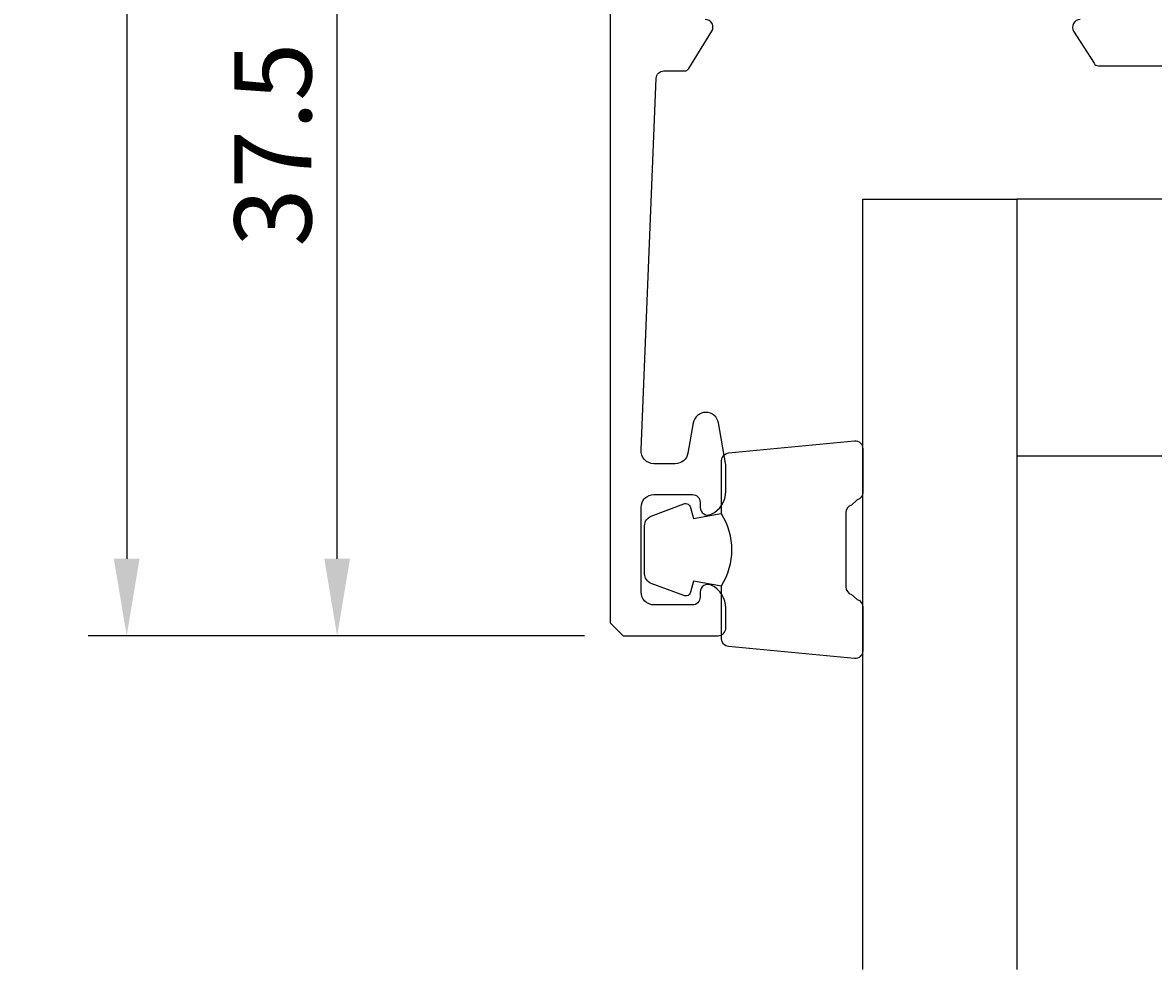
# Model space of a CAD drawing. Extents: x -37 to 88, y -119 to 18.
# Drawn here: x -37 to 7, y -119 to -82 of the extents above; entities that cross this region are included whole.
import ezdxf

# ---------------------------------------------------------------- set-up
doc = ezdxf.new("R2010")
doc.units = 0
doc.header["$LTSCALE"] = 4
doc.layers.get('0').update_dxf_attribs({"linetype": 'CONTINUOUS'})
doc.layers.get('DEFPOINTS').update_dxf_attribs({"linetype": 'CONTINUOUS'})
for name, color, linetype in [('SAPA_FOGBAND', 2, 'CONTINUOUS'), ('SAPA_GLAS', 4, 'CONTINUOUS'), ('SAPA_MATT', 1, 'CONTINUOUS'), ('SAPA_PROFIL', 7, 'CONTINUOUS')]:
    doc.layers.add(name, color=color, linetype=linetype)
doc.styles.add('ISO', font='txt')
doc.dimstyles.get("Standard").update_dxf_attribs({"dimtxt": 0.18, "dimasz": 0.18, "dimexe": 0.18, "dimexo": 0.0625, "dimgap": 0.09, "dimtad": 0, "dimtih": 1, "dimtoh": 1, "dimzin": 0, "dimcen": 0.09, "dimazin": 3, "dimtfac": 1, "dimtofl": 0, "dimtmove": 0, "dimatfit": 3})

# ---------------------------------------------------------------- blocks, each defined once
blk = doc.blocks.new('*U61')
at = {"layer": 'SAPA_MATT', "color": 2, "style": 'ISO'}
blk.add_text('109.5', height=3, rotation=90, dxfattribs=at).set_placement((-34.217, -55.767))
blk = doc.blocks.new('*D57')
at = {"layer": 'DEFPOINTS', "color": 0}
for p in [(-14.085, 3.333), (-33.217, -106.167), (-13.885, -106.167)]:
    blk.add_point(p, dxfattribs=at)
at = {"layer": 'SAPA_MATT'}
for p, q in [((-15.585, 3.333), (-34.717, 3.333)), ((-33.217, 0.333), (-33.217, -103.167)), ((-15.385, -106.167), (-34.717, -106.167))]:
    blk.add_line(p, q, dxfattribs=at)
for points in [[(-33.717, 0.333), (-32.717, 0.333), (-33.217, 3.333)], [(-33.717, -103.167), (-32.717, -103.167), (-33.217, -106.167)]]:
    blk.add_solid(points, dxfattribs=at)
blk.add_blockref('*U61', (0, 0))
blk = doc.blocks.new('*U64')
at = {"layer": 'SAPA_MATT', "color": 2, "style": 'ISO'}
blk.add_text('37.5', height=3, rotation=90, dxfattribs=at).set_placement((-26.022, -91.017))
blk = doc.blocks.new('*D54')
at = {"layer": 'DEFPOINTS', "color": 0}
for p in [(-25.022, -68.667), (-13.385, -68.667), (-13.885, -106.167)]:
    blk.add_point(p, dxfattribs=at)
at = {"layer": 'SAPA_MATT'}
for p, q in [((-14.885, -68.667), (-26.522, -68.667)), ((-25.022, -103.167), (-25.022, -71.667)), ((-15.385, -106.167), (-26.522, -106.167))]:
    blk.add_line(p, q, dxfattribs=at)
for points in [[(-25.522, -71.667), (-24.522, -71.667), (-25.022, -68.667)], [(-25.522, -103.167), (-24.522, -103.167), (-25.022, -106.167)]]:
    blk.add_solid(points, dxfattribs=at)
blk.add_blockref('*U64', (0, 0))

msp = doc.modelspace()

# ---------------------------------------------------------------- linework, layer by layer
at = {"layer": 'SAPA_FOGBAND'}
for points in [[(-10.05, -104.219, 0.285714), (-10.05, -101.419), (-10.05, -99.345, -0.38826), (-9.776, -99.046), (-4.876, -98.58, -0.440652), (-4.55, -98.879), (-4.55, -100.589, -0.339454), (-4.772, -100.878), (-4.989, -101.081, 0.339454), (-5.212, -101.371), (-5.212, -104.267, 0.339454), (-4.989, -104.557), (-4.772, -104.759, -0.339454), (-4.55, -105.049), (-4.55, -106.759, -0.440652), (-4.876, -107.058), (-9.776, -106.591, -0.38826), (-10.05, -106.293), (-10.05, -104.23)], [(-10.05, -104.23), (-11.14, -104.038), (-11.256, -104.47, -0.443016), (-11.52, -104.605), (-12.79, -104.128, -0.312536), (-13.05, -103.754), (-13.05, -101.884, -0.312536), (-12.79, -101.509), (-11.52, -101.032, -0.443016), (-11.256, -101.168), (-11.14, -101.6), (-10.068, -101.41)]]:
    msp.add_lwpolyline(points, format="xyb", dxfattribs=at)
at = {"layer": 'SAPA_GLAS'}
msp.add_lwpolyline([(-4.55, -119.162), (-4.55, -89.162), (1.45, -89.162), (1.45, -119.162)], dxfattribs=at)
msp.add_lwpolyline([(1.45, -99.162), (16.45, -99.162), (16.45, -89.162), (1.45, -89.162)], close=True, dxfattribs=at)
at = {"layer": 'SAPA_PROFIL'}
for points in [[(-14.385, -69.167), (-14.385, -105.667), (-13.885, -106.167), (-10.185, -106.167, 0.414214), (-9.885, -105.867), (-9.885, -105.099, 0.28969), (-10.456, -104.196, 0.55076), (-10.885, -104.467), (-10.885, -104.667, -0.414214), (-11.185, -104.967), (-12.685, -104.967, -0.414214), (-13.185, -104.467), (-13.185, -101.167, -0.414214), (-12.685, -100.667), (-11.185, -100.667, -0.414214), (-10.885, -100.967), (-10.885, -101.167, 0.55076), (-10.456, -101.438, 0.28969), (-9.885, -100.535), (-9.885, -99.537, 0.043661), (-9.892, -99.45), (-10.169, -97.88, 0.8391), (-11.154, -97.88), (-11.361, -99.054, -0.36397), (-11.853, -99.467), (-12.685, -99.467, -0.437328), (-13.183, -98.928), (-12.596, -84.455, -0.402394), (-12.297, -84.167), (-11.496, -84.167, 0.259681), (-11.326, -84.072), (-10.43, -82.625, 0.587703), (-10.685, -82.167)], [(3.915, -82.167, 0.587703), (3.66, -82.625), (4.453, -83.872, 0.259681), (4.623, -83.967), (7.617, -83.967)]]:
    msp.add_lwpolyline(points, format="xyb", dxfattribs=at)

# ---------------------------------------------------------------- dimensions: what is measured, and where the dimension line sits
at = {"layer": 'SAPA_MATT'}
for base, p1, p2, picture, middle in [((-33.217, -106.167), (-14.085, 3.333), (-13.885, -106.167), '*D57', (-35.717, -51.417)), ((-25.022, -68.667), (-13.885, -106.167), (-13.385, -68.667), '*D54', (-27.522, -87.417))]:
    dim = msp.add_linear_dim(base=base, p1=p1, p2=p2, angle=90, dimstyle='Standard', override={"dimscale": 1}, dxfattribs=at)
    dim.commit()
    dim.dimension.update_dxf_attribs({"geometry": picture, "text_midpoint": middle})

doc.saveas('drawing.dxf')
